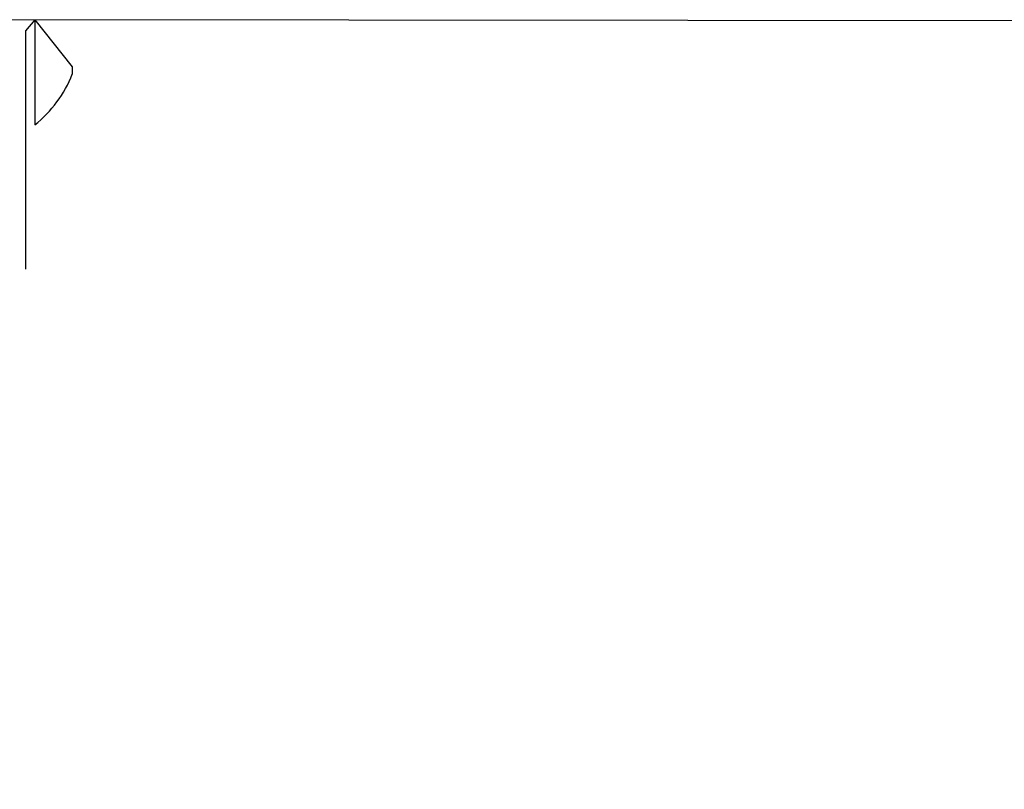
# Model space of a CAD drawing. Units: millimetres. Extents: x 152 to 596, y 90 to 877.
# Drawn here: x 312 to 318, y 320 to 325 of the extents above; entities that cross this region are included whole.
import ezdxf

# ---------------------------------------------------------------- set-up
doc = ezdxf.new("R2010")
doc.units = ezdxf.units.MM
doc.header["$LTSCALE"] = 35
doc.layers.add('SLD-0', color=179, linetype='Continuous')
doc.styles.add('SLDTEXTSTYLE2', font='TXT', dxfattribs={"width": 0.75})
doc.dimstyles.new('SLDDIMSTYLE1', dxfattribs={"dimtxt": 12.25, "dimasz": 7, "dimexe": 0, "dimexo": 0.0625, "dimgap": 3.0625, "dimtad": 1, "dimdec": 0, "dimrnd": 1e-09, "dimzin": 12, "dimdsep": 46, "dimtxsty": 'SLDTEXTSTYLE2', "dimsah": 1, "dimcen": 0.09, "dimadec": 0, "dimazin": 3, "dimtfac": 1, "dimtdec": 0, "dimtofl": 0, "dimtmove": 0, "dimatfit": 3, "dimfxl": 1, "dimfrac": 2, "dimtolj": 1, "dimtzin": 12, "dimarcsym": 0})

# ---------------------------------------------------------------- blocks, each defined once
blk = doc.blocks.new('_D_3')
at = {"layer": 'SLD-0'}
for p, q in [((302.3475, 317.7629), (302.3475, 131.5686)), ((385.9975, 317.7629), (385.9975, 131.5686)), ((302.3475, 135.0686), (385.9975, 135.0686))]:
    blk.add_line(p, q, dxfattribs=at)
for points in [[(302.3475, 135.0686), (309.3475, 133.2906), (309.3475, 136.8466)], [(385.9975, 135.0686), (378.9975, 136.8466), (378.9975, 133.2906)]]:
    blk.add_solid(points, dxfattribs=at)
at = {"layer": 'SLD-0', "insert": (336.5587, 150.8596), "char_height": 12.25, "attachment_point": 1, "style": 'SLDTEXTSTYLE2'}
blk.add_mtext('84', dxfattribs=at)

msp = doc.modelspace()

# ---------------------------------------------------------------- linework, layer by layer
at = {"color": 7, "linetype": 'Continuous', "lineweight": 25}
for p, q in [((376.3475, 325.2166), (311.9725, 325.2879)), ((312.1325, 325.2879), (312.0725, 325.2166)), ((312.1325, 325.2879), (312.1325, 324.6129)), ((312.1325, 325.2879), (312.3725, 324.9848)), ((312.0725, 325.2166), (312.0725, 325.2166)), ((312.0725, 325.2166), (312.0725, 323.6879)), ((312.3725, 324.9848), (312.3725, 324.9379)), ((312.1325, 324.6129), (312.1325, 324.6129)), ((312.0725, 323.6879), (312.0725, 323.6879))]:
    msp.add_line(p, q, dxfattribs=at)
msp.add_arc((311.6298, 325.2352), 0.8, 308.92965, 338.18147, dxfattribs=at)

# ---------------------------------------------------------------- dimensions: what is measured, and where the dimension line sits
at = {"layer": 'SLD-0'}
dim = msp.add_linear_dim(base=(385.9975, 135.0686), p1=(302.3475, 321.2629), p2=(385.9975, 321.2629), dimstyle='SLDDIMSTYLE1', dxfattribs=at)
dim.commit()
dim.dimension.update_dxf_attribs({"geometry": '_D_3', "text_midpoint": (345.6101, 135.0686), "dimtype": 160})

doc.saveas('drawing.dxf')
